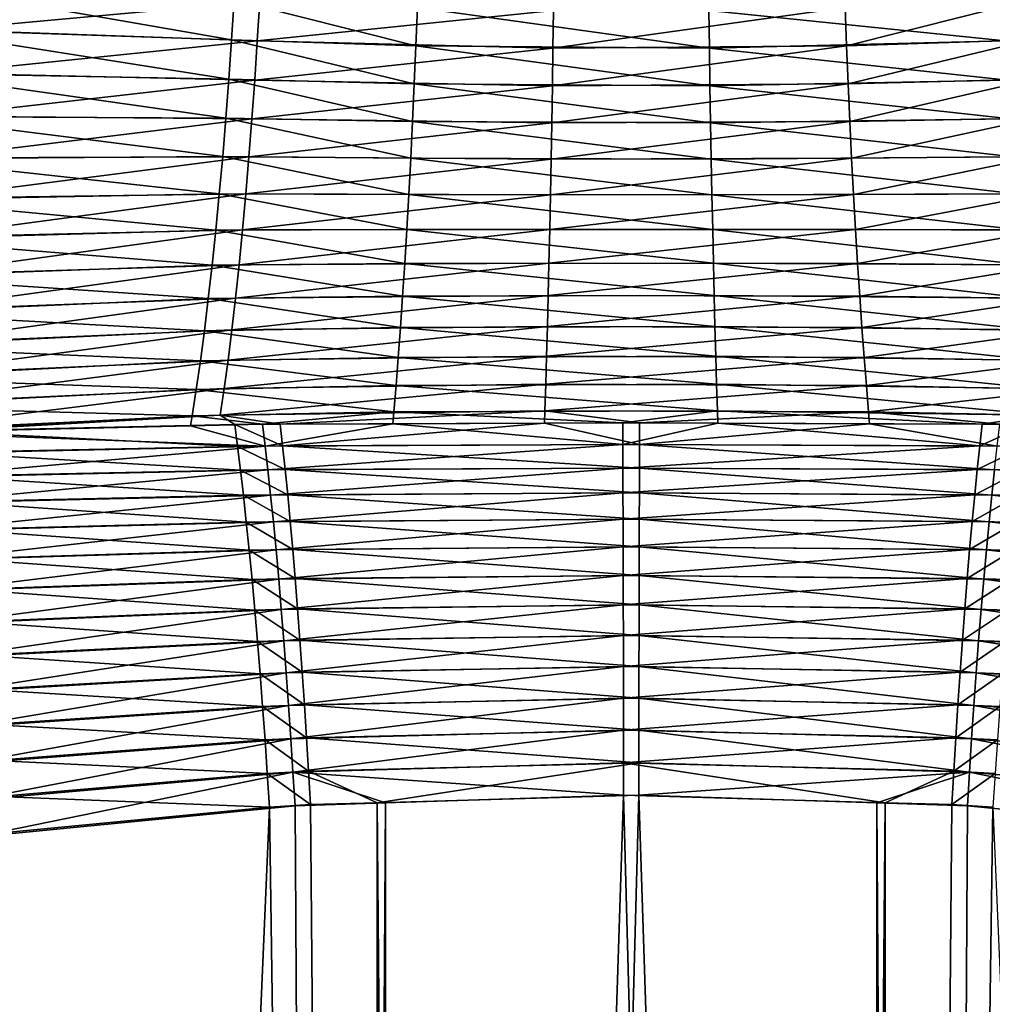
# Model space of a CAD drawing. Extents: x -30 to 30, y -63 to 0.
# Drawn here: x -1 to 0.6, y -50.3 to -48.7 of the extents above; entities that cross this region are included whole.
import ezdxf

# ---------------------------------------------------------------- set-up
doc = ezdxf.new("R2010")
doc.units = 0
doc.header["$MEASUREMENT"] = 0
doc.layers.add('L1', color=7, linetype='Continuous')

msp = doc.modelspace()

# ---------------------------------------------------------------- linework, layer by layer
at = {"layer": 'L1', "color": 7}
for points in [[(-1.185786, -48.6042, -7.093033), (-0.66117, -48.69583, -7.168755), (-1.190832, -48.67816, -7.101965)], [(-1.185786, -48.6042, -7.093033), (-0.656974, -48.62965, -7.161279), (-0.66117, -48.69583, -7.168755)], [(-1.135831, -48.67943, 7.110662), (-0.614584, -48.63196, 7.165047), (-1.130676, -48.60656, 7.101986)], [(-1.135831, -48.67943, 7.110662), (-0.618556, -48.69764, 7.172449), (-0.614584, -48.63196, 7.165047)], [(-0.356269, -48.70586, -7.189833), (-0.66117, -48.69583, -7.168755), (-0.656974, -48.62965, -7.161279)], [(-0.356269, -48.70586, -7.189833), (-0.656974, -48.62965, -7.161279), (-0.353781, -48.64225, -7.182688)], [(-0.128525, -48.64738, 7.190274), (-0.614584, -48.63196, 7.165047), (-0.618556, -48.69764, 7.172449)], [(-0.353781, -48.64225, -7.182688), (0.129433, -48.71005, -7.197311), (-0.356269, -48.70586, -7.189833)], [(-0.353781, -48.64225, -7.182688), (0.128525, -48.64738, -7.190274), (0.129433, -48.71005, -7.197311)], [(0.353781, -48.64225, 7.182688), (-0.128525, -48.64738, 7.190274), (-0.129433, -48.71005, 7.197311)], [(0.356269, -48.70586, 7.189833), (0.353781, -48.64225, 7.182688), (-0.129433, -48.71005, 7.197311)], [(0.128525, -48.64738, -7.190274), (0.614584, -48.63196, -7.165047), (0.618556, -48.69764, -7.172449)], [(0.656974, -48.62965, 7.161279), (0.353781, -48.64225, 7.182688), (0.356269, -48.70586, 7.189833)], [(0.66117, -48.69583, 7.168755), (0.656974, -48.62965, 7.161279), (0.356269, -48.70586, 7.189833)], [(-0.129433, -48.71005, 7.197311), (-0.128525, -48.64738, 7.190274), (-0.618556, -48.69764, 7.172449)], [(0.128525, -48.64738, -7.190274), (0.618556, -48.69764, -7.172449), (0.129433, -48.71005, -7.197311)], [(-1.190832, -48.67816, -7.101965), (-0.665735, -48.76133, -7.180618), (-1.196742, -48.75119, -7.116324)], [(-1.190832, -48.67816, -7.101965), (-0.66117, -48.69583, -7.168755), (-0.665735, -48.76133, -7.180618)], [(-1.141783, -48.75142, 7.124618), (-0.618556, -48.69764, 7.172449), (-1.135831, -48.67943, 7.110662)], [(-0.622867, -48.76266, 7.184173), (-0.618556, -48.69764, 7.172449), (-1.141783, -48.75142, 7.124618)], [(-0.358937, -48.76887, -7.201034), (-0.665735, -48.76133, -7.180618), (-0.66117, -48.69583, -7.168755)], [(-0.358937, -48.76887, -7.201034), (-0.66117, -48.69583, -7.168755), (-0.356269, -48.70586, -7.189833)], [(-0.129433, -48.71005, 7.197311), (-0.618556, -48.69764, 7.172449), (-0.622867, -48.76266, 7.184173)], [(-0.356269, -48.70586, -7.189833), (0.130404, -48.77215, -7.208284), (-0.358937, -48.76887, -7.201034)], [(-0.356269, -48.70586, -7.189833), (0.129433, -48.71005, -7.197311), (0.130404, -48.77215, -7.208284)], [(0.358937, -48.76887, 7.201034), (0.356269, -48.70586, 7.189833), (-0.130404, -48.77215, 7.208284)], [(0.356269, -48.70586, 7.189833), (-0.129433, -48.71005, 7.197311), (-0.130404, -48.77215, 7.208284)], [(0.129433, -48.71005, -7.197311), (0.618556, -48.69764, -7.172449), (0.622867, -48.76266, -7.184173)], [(0.66117, -48.69583, 7.168755), (0.356269, -48.70586, 7.189833), (0.358937, -48.76887, 7.201034)], [(0.665735, -48.76133, 7.180618), (0.66117, -48.69583, 7.168755), (0.358937, -48.76887, 7.201034)], [(-0.130404, -48.77215, 7.208284), (-0.129433, -48.71005, 7.197311), (-0.622867, -48.76266, 7.184173)], [(0.129433, -48.71005, -7.197311), (0.622867, -48.76266, -7.184173), (0.130404, -48.77215, -7.208284)], [(-1.196742, -48.75119, -7.116324), (-0.670648, -48.82588, -7.196815), (-1.203484, -48.82289, -7.136033)], [(-1.196742, -48.75119, -7.116324), (-0.665735, -48.76133, -7.180618), (-0.670648, -48.82588, -7.196815)], [(-0.622867, -48.76266, 7.184173), (-1.141783, -48.75142, 7.124618), (-1.148499, -48.82213, 7.143777)], [(-0.627499, -48.82674, 7.200167), (-0.622867, -48.76266, 7.184173), (-1.148499, -48.82213, 7.143777)], [(-0.361775, -48.83103, -7.216244), (-0.670648, -48.82588, -7.196815), (-0.665735, -48.76133, -7.180618)], [(-0.361775, -48.83103, -7.216244), (-0.665735, -48.76133, -7.180618), (-0.358937, -48.76887, -7.201034)], [(-0.130404, -48.77215, 7.208284), (-0.622867, -48.76266, 7.184173), (-0.627499, -48.82674, 7.200167)], [(-0.131436, -48.83342, 7.22315), (-0.130404, -48.77215, 7.208284), (-0.627499, -48.82674, 7.200167)], [(-0.358937, -48.76887, -7.201034), (0.131436, -48.83342, -7.22315), (-0.361775, -48.83103, -7.216244)], [(-0.358937, -48.76887, -7.201034), (0.130404, -48.77215, -7.208284), (0.131436, -48.83342, -7.22315)], [(0.358937, -48.76887, 7.201034), (-0.130404, -48.77215, 7.208284), (-0.131436, -48.83342, 7.22315)], [(0.361775, -48.83103, 7.216244), (0.358937, -48.76887, 7.201034), (-0.131436, -48.83342, 7.22315)], [(0.130404, -48.77215, -7.208284), (0.622867, -48.76266, -7.184173), (0.627499, -48.82674, -7.200167)], [(0.130404, -48.77215, -7.208284), (0.627499, -48.82674, -7.200167), (0.131436, -48.83342, -7.22315)], [(0.665735, -48.76133, 7.180618), (0.358937, -48.76887, 7.201034), (0.361775, -48.83103, 7.216244)], [(0.670648, -48.82588, 7.196815), (0.665735, -48.76133, 7.180618), (0.361775, -48.83103, 7.216244)], [(-0.627499, -48.82674, 7.200167), (-1.148499, -48.82213, 7.143777), (-1.155943, -48.89118, 7.168036)], [(-1.203484, -48.82289, -7.136033), (-0.675888, -48.88919, -7.217275), (-1.211021, -48.89286, -7.160981)], [(-1.203484, -48.82289, -7.136033), (-0.670648, -48.82588, -7.196815), (-0.675888, -48.88919, -7.217275)], [(-0.632431, -48.8896, 7.22036), (-0.627499, -48.82674, 7.200167), (-1.155943, -48.89118, 7.168036)], [(-0.364772, -48.89208, -7.235403), (-0.675888, -48.88919, -7.217275), (-0.670648, -48.82588, -7.196815)], [(-0.364772, -48.89208, -7.235403), (-0.670648, -48.82588, -7.196815), (-0.361775, -48.83103, -7.216244)], [(-0.131436, -48.83342, 7.22315), (-0.627499, -48.82674, 7.200167), (-0.632431, -48.8896, 7.22036)], [(-0.132523, -48.89364, 7.241849), (-0.131436, -48.83342, 7.22315), (-0.632431, -48.8896, 7.22036)], [(-0.361775, -48.83103, -7.216244), (0.132523, -48.89364, -7.241849), (-0.364772, -48.89208, -7.235403)], [(-0.361775, -48.83103, -7.216244), (0.131436, -48.83342, -7.22315), (0.132523, -48.89364, -7.241849)], [(0.361775, -48.83103, 7.216244), (-0.131436, -48.83342, 7.22315), (-0.132523, -48.89364, 7.241849)], [(0.364772, -48.89208, 7.235403), (0.361775, -48.83103, 7.216244), (-0.132523, -48.89364, 7.241849)], [(0.131436, -48.83342, -7.22315), (0.627499, -48.82674, -7.200167), (0.632431, -48.8896, -7.22036)], [(0.131436, -48.83342, -7.22315), (0.632431, -48.8896, -7.22036), (0.132523, -48.89364, -7.241849)], [(0.670648, -48.82588, 7.196815), (0.361775, -48.83103, 7.216244), (0.364772, -48.89208, 7.235403)], [(0.675888, -48.88919, 7.217275), (0.670648, -48.82588, 7.196815), (0.364772, -48.89208, 7.235403)], [(-1.211021, -48.89286, -7.160981), (-0.681431, -48.95096, -7.241905), (-1.21931, -48.9607, -7.191029)], [(-1.211021, -48.89286, -7.160981), (-0.675888, -48.88919, -7.217275), (-0.681431, -48.95096, -7.241905)], [(-0.632431, -48.8896, 7.22036), (-1.155943, -48.89118, 7.168036), (-1.164075, -48.9582, 7.197264)], [(-0.637641, -48.95097, 7.244665), (-0.632431, -48.8896, 7.22036), (-1.164075, -48.9582, 7.197264)], [(-0.367915, -48.95178, -7.25843), (-0.681431, -48.95096, -7.241905), (-0.675888, -48.88919, -7.217275)], [(-0.367915, -48.95178, -7.25843), (-0.675888, -48.88919, -7.217275), (-0.364772, -48.89208, -7.235403)], [(-0.132523, -48.89364, 7.241849), (-0.632431, -48.8896, 7.22036), (-0.637641, -48.95097, 7.244665)], [(-0.133661, -48.95256, 7.264307), (-0.132523, -48.89364, 7.241849), (-0.637641, -48.95097, 7.244665)], [(-0.364772, -48.89208, -7.235403), (0.133661, -48.95256, -7.264307), (-0.367915, -48.95178, -7.25843)], [(-0.364772, -48.89208, -7.235403), (0.132523, -48.89364, -7.241849), (0.133661, -48.95256, -7.264307)], [(0.364772, -48.89208, 7.235403), (-0.132523, -48.89364, 7.241849), (-0.133661, -48.95256, 7.264307)], [(0.367915, -48.95178, 7.25843), (0.364772, -48.89208, 7.235403), (-0.133661, -48.95256, 7.264307)], [(0.132523, -48.89364, -7.241849), (0.632431, -48.8896, -7.22036), (0.637641, -48.95097, -7.244665)], [(0.132523, -48.89364, -7.241849), (0.637641, -48.95097, -7.244665), (0.133661, -48.95256, -7.264307)], [(0.675888, -48.88919, 7.217275), (0.364772, -48.89208, 7.235403), (0.367915, -48.95178, 7.25843)], [(0.681431, -48.95096, 7.241905), (0.675888, -48.88919, 7.217275), (0.367915, -48.95178, 7.25843)], [(-0.687253, -49.01092, -7.270597), (-1.21931, -48.9607, -7.191029), (-0.681431, -48.95096, -7.241905)], [(-0.637641, -48.95097, 7.244665), (-1.164075, -48.9582, 7.197264), (-1.172851, -49.02282, 7.231303)], [(-0.643106, -49.01057, 7.272975), (-0.637641, -48.95097, 7.244665), (-1.172851, -49.02282, 7.231303)], [(-0.687253, -49.01092, -7.270597), (-0.681431, -48.95096, -7.241905), (-0.371191, -49.00986, -7.285231)], [(-0.371191, -49.00986, -7.285231), (-0.681431, -48.95096, -7.241905), (-0.367915, -48.95178, -7.25843)], [(-0.133661, -48.95256, 7.264307), (-0.637641, -48.95097, 7.244665), (-0.643106, -49.01057, 7.272975)], [(-0.134847, -49.00995, 7.290433), (-0.133661, -48.95256, 7.264307), (-0.643106, -49.01057, 7.272975)], [(-0.367915, -48.95178, -7.25843), (0.134847, -49.00995, -7.290433), (-0.371191, -49.00986, -7.285231)], [(-0.367915, -48.95178, -7.25843), (0.133661, -48.95256, -7.264307), (0.134847, -49.00995, -7.290433)], [(0.371191, -49.00986, 7.285231), (0.367915, -48.95178, 7.25843), (-0.134847, -49.00995, 7.290433)], [(0.367915, -48.95178, 7.25843), (-0.133661, -48.95256, 7.264307), (-0.134847, -49.00995, 7.290433)], [(0.133661, -48.95256, -7.264307), (0.637641, -48.95097, -7.244665), (0.643106, -49.01057, -7.272975)], [(0.133661, -48.95256, -7.264307), (0.643106, -49.01057, -7.272975), (0.134847, -49.00995, -7.290433)], [(0.371191, -49.00986, 7.285231), (0.681431, -48.95096, 7.241905), (0.367915, -48.95178, 7.25843)], [(0.687253, -49.01092, 7.270597), (0.681431, -48.95096, 7.241905), (0.371191, -49.00986, 7.285231)], [(-1.228306, -49.02605, -7.22601), (-1.21931, -48.9607, -7.191029), (-0.687253, -49.01092, -7.270597)], [(-0.693329, -49.06882, -7.303223), (-1.228306, -49.02605, -7.22601), (-0.687253, -49.01092, -7.270597)], [(-0.643106, -49.01057, 7.272975), (-1.172851, -49.02282, 7.231303), (-1.182223, -49.0847, 7.269968)], [(-0.648804, -49.06814, 7.305165), (-0.643106, -49.01057, 7.272975), (-1.182223, -49.0847, 7.269968)], [(-0.693329, -49.06882, -7.303223), (-0.687253, -49.01092, -7.270597), (-0.374587, -49.06611, -7.315697)], [(-0.374587, -49.06611, -7.315697), (-0.687253, -49.01092, -7.270597), (-0.371191, -49.00986, -7.285231)], [(-0.136074, -49.06558, 7.320125), (-0.134847, -49.00995, 7.290433), (-0.648804, -49.06814, 7.305165)], [(-0.134847, -49.00995, 7.290433), (-0.643106, -49.01057, 7.272975), (-0.648804, -49.06814, 7.305165)], [(-0.374587, -49.06611, -7.315697), (-0.371191, -49.00986, -7.285231), (0.136074, -49.06558, -7.320125)], [(0.136074, -49.06558, -7.320125), (-0.371191, -49.00986, -7.285231), (0.134847, -49.00995, -7.290433)], [(0.374587, -49.06611, 7.315697), (0.371191, -49.00986, 7.285231), (-0.136074, -49.06558, 7.320125)], [(-0.136074, -49.06558, 7.320125), (0.371191, -49.00986, 7.285231), (-0.134847, -49.00995, 7.290433)], [(0.136074, -49.06558, -7.320125), (0.134847, -49.00995, -7.290433), (0.648804, -49.06814, -7.305165)], [(0.648804, -49.06814, -7.305165), (0.134847, -49.00995, -7.290433), (0.643106, -49.01057, -7.272975)], [(0.374587, -49.06611, 7.315697), (0.687253, -49.01092, 7.270597), (0.371191, -49.00986, 7.285231)], [(0.693329, -49.06882, 7.303223), (0.687253, -49.01092, 7.270597), (0.374587, -49.06611, 7.315697)], [(-1.237958, -49.08853, -7.265728), (-1.228306, -49.02605, -7.22601), (-0.693329, -49.06882, -7.303223)], [(-0.374587, -49.06611, -7.315697), (-0.378088, -49.12028, -7.349703), (-0.693329, -49.06882, -7.303223)], [(-0.137339, -49.11922, 7.353265), (-0.136074, -49.06558, 7.320125), (-0.654708, -49.12344, 7.341094)], [(-0.654708, -49.12344, 7.341094), (-0.136074, -49.06558, 7.320125), (-0.648804, -49.06814, 7.305165)], [(-0.374587, -49.06611, -7.315697), (0.137339, -49.11922, -7.353265), (-0.378088, -49.12028, -7.349703)], [(0.136074, -49.06558, -7.320125), (0.137339, -49.11922, -7.353265), (-0.374587, -49.06611, -7.315697)], [(-0.137339, -49.11922, 7.353265), (0.374587, -49.06611, 7.315697), (-0.136074, -49.06558, 7.320125)], [(0.378088, -49.12028, 7.349703), (0.374587, -49.06611, 7.315697), (-0.137339, -49.11922, 7.353265)], [(0.648804, -49.06814, -7.305165), (0.654708, -49.12344, -7.341094), (0.136074, -49.06558, -7.320125)], [(0.136074, -49.06558, -7.320125), (0.654708, -49.12344, -7.341094), (0.137339, -49.11922, -7.353265)], [(0.378088, -49.12028, 7.349703), (0.693329, -49.06882, 7.303223), (0.374587, -49.06611, 7.315697)], [(-0.693329, -49.06882, -7.303223), (-0.699629, -49.12439, -7.339637), (-1.237958, -49.08853, -7.265728)], [(-0.654708, -49.12344, 7.341094), (-0.648804, -49.06814, 7.305165), (-1.192141, -49.1435, 7.31305)], [(-0.648804, -49.06814, 7.305165), (-1.182223, -49.0847, 7.269968), (-1.192141, -49.1435, 7.31305)], [(-0.693329, -49.06882, -7.303223), (-0.378088, -49.12028, -7.349703), (-0.699629, -49.12439, -7.339637)], [(0.699629, -49.12439, 7.339637), (0.693329, -49.06882, 7.303223), (0.378088, -49.12028, 7.349703)], [(-1.237958, -49.08853, -7.265728), (-0.699629, -49.12439, -7.339637), (-1.248212, -49.1478, -7.309963)], [(-0.699629, -49.12439, -7.339637), (-0.706127, -49.17737, -7.379677), (-1.248212, -49.1478, -7.309963)], [(-1.192141, -49.1435, 7.31305), (-1.20255, -49.19891, 7.360316), (-0.654708, -49.12344, 7.341094)], [(-0.654708, -49.12344, 7.341094), (-1.20255, -49.19891, 7.360316), (-0.660793, -49.17622, 7.380606)], [(-0.699629, -49.12439, -7.339637), (-0.381681, -49.17216, -7.387108), (-0.706127, -49.17737, -7.379677)], [(-0.378088, -49.12028, -7.349703), (-0.381681, -49.17216, -7.387108), (-0.699629, -49.12439, -7.339637)], [(-0.654708, -49.12344, 7.341094), (-0.660793, -49.17622, 7.380606), (-0.137339, -49.11922, 7.353265)], [(-0.137339, -49.11922, 7.353265), (-0.660793, -49.17622, 7.380606), (-0.138636, -49.17066, 7.38972)], [(-0.378088, -49.12028, -7.349703), (0.138636, -49.17066, -7.38972), (-0.381681, -49.17216, -7.387108)], [(0.137339, -49.11922, -7.353265), (0.138636, -49.17066, -7.38972), (-0.378088, -49.12028, -7.349703)], [(-0.137339, -49.11922, 7.353265), (-0.138636, -49.17066, 7.38972), (0.378088, -49.12028, 7.349703)], [(0.378088, -49.12028, 7.349703), (-0.138636, -49.17066, 7.38972), (0.381681, -49.17216, 7.387108)], [(0.654708, -49.12344, -7.341094), (0.660793, -49.17622, -7.380606), (0.137339, -49.11922, -7.353265)], [(0.137339, -49.11922, -7.353265), (0.660793, -49.17622, -7.380606), (0.138636, -49.17066, -7.38972)], [(0.378088, -49.12028, 7.349703), (0.381681, -49.17216, 7.387108), (0.699629, -49.12439, 7.339637)], [(0.699629, -49.12439, 7.339637), (0.381681, -49.17216, 7.387108), (0.706127, -49.17737, 7.379677)], [(-1.248212, -49.1478, -7.309963), (-0.706127, -49.17737, -7.379677), (-1.259011, -49.20353, -7.358466)], [(-0.706127, -49.17737, -7.379677), (-0.712795, -49.22755, -7.423165), (-1.259011, -49.20353, -7.358466)], [(-1.20255, -49.19891, 7.360316), (-1.213396, -49.25062, 7.411511), (-0.660793, -49.17622, 7.380606)], [(-0.660793, -49.17622, 7.380606), (-1.213396, -49.25062, 7.411511), (-0.667032, -49.22624, 7.423526)], [(-0.706127, -49.17737, -7.379677), (-0.385351, -49.22153, -7.427759), (-0.712795, -49.22755, -7.423165)], [(-0.381681, -49.17216, -7.387108), (-0.385351, -49.22153, -7.427759), (-0.706127, -49.17737, -7.379677)], [(-0.660793, -49.17622, 7.380606), (-0.667032, -49.22624, 7.423526), (-0.138636, -49.17066, 7.38972)], [(-0.138636, -49.17066, 7.38972), (-0.667032, -49.22624, 7.423526), (-0.13996, -49.21971, 7.429345)], [(-0.381681, -49.17216, -7.387108), (0.13996, -49.21971, -7.429345), (-0.385351, -49.22153, -7.427759)], [(0.138636, -49.17066, -7.38972), (0.13996, -49.21971, -7.429345), (-0.381681, -49.17216, -7.387108)], [(-0.138636, -49.17066, 7.38972), (-0.13996, -49.21971, 7.429345), (0.381681, -49.17216, 7.387108)], [(0.381681, -49.17216, 7.387108), (-0.13996, -49.21971, 7.429345), (0.385351, -49.22153, 7.427759)], [(0.660793, -49.17622, -7.380606), (0.667032, -49.22624, -7.423526), (0.138636, -49.17066, -7.38972)], [(0.138636, -49.17066, -7.38972), (0.667032, -49.22624, -7.423526), (0.13996, -49.21971, -7.429345)], [(0.381681, -49.17216, 7.387108), (0.385351, -49.22153, 7.427759), (0.706127, -49.17737, 7.379677)], [(0.706127, -49.17737, 7.379677), (0.385351, -49.22153, 7.427759), (0.712795, -49.22755, 7.423165)], [(-1.259011, -49.20353, -7.358466), (-0.712795, -49.22755, -7.423165), (-1.270296, -49.2554, -7.410969)], [(-0.712795, -49.22755, -7.423165), (-0.719601, -49.27469, -7.469907), (-1.270296, -49.2554, -7.410969)], [(-1.213396, -49.25062, 7.411511), (-1.224617, -49.29835, 7.466356), (-0.667032, -49.22624, 7.423526)], [(-0.667032, -49.22624, 7.423526), (-1.224617, -49.29835, 7.466356), (-0.673397, -49.2733, 7.469668)], [(-0.712795, -49.22755, -7.423165), (-0.389083, -49.26819, -7.471491), (-0.719601, -49.27469, -7.469907)], [(-0.385351, -49.22153, -7.427759), (-0.389083, -49.26819, -7.471491), (-0.712795, -49.22755, -7.423165)], [(-0.667032, -49.22624, 7.423526), (-0.673397, -49.2733, 7.469668), (-0.13996, -49.21971, 7.429345)], [(-0.13996, -49.21971, 7.429345), (-0.673397, -49.2733, 7.469668), (-0.141305, -49.26615, 7.471984)], [(-0.385351, -49.22153, -7.427759), (0.141305, -49.26615, -7.471984), (-0.389083, -49.26819, -7.471491)], [(0.13996, -49.21971, -7.429345), (0.141305, -49.26615, -7.471984), (-0.385351, -49.22153, -7.427759)], [(-0.13996, -49.21971, 7.429345), (-0.141305, -49.26615, 7.471984), (0.385351, -49.22153, 7.427759)], [(0.385351, -49.22153, 7.427759), (-0.141305, -49.26615, 7.471984), (0.389083, -49.26819, 7.471491)], [(0.667032, -49.22624, -7.423526), (0.673397, -49.2733, -7.469668), (0.13996, -49.21971, -7.429345)], [(0.13996, -49.21971, -7.429345), (0.673397, -49.2733, -7.469668), (0.141305, -49.26615, -7.471984)], [(0.385351, -49.22153, 7.427759), (0.389083, -49.26819, 7.471491), (0.712795, -49.22755, 7.423165)], [(0.712795, -49.22755, 7.423165), (0.389083, -49.26819, 7.471491), (0.719601, -49.27469, 7.469907)], [(-1.270296, -49.2554, -7.410969), (-0.719601, -49.27469, -7.469907), (-1.282002, -49.30313, -7.467178)], [(-0.719601, -49.27469, -7.469907), (-0.726516, -49.31858, -7.519696), (-1.282002, -49.30313, -7.467178)], [(-1.224617, -49.29835, 7.466356), (-1.235871, -49.34312, 7.523948), (-0.673397, -49.2733, 7.469668)], [(-0.673397, -49.2733, 7.469668), (-1.235871, -49.34312, 7.523948), (-0.679862, -49.31717, 7.518827)], [(-0.719601, -49.27469, -7.469907), (-0.39286, -49.31194, -7.518122), (-0.726516, -49.31858, -7.519696)], [(-0.389083, -49.26819, -7.471491), (-0.39286, -49.31194, -7.518122), (-0.719601, -49.27469, -7.469907)], [(-0.673397, -49.2733, 7.469668), (-0.679862, -49.31717, 7.518827), (-0.141305, -49.26615, 7.471984)], [(-0.141305, -49.26615, 7.471984), (-0.679862, -49.31717, 7.518827), (-0.142667, -49.30982, 7.517466)], [(-0.389083, -49.26819, -7.471491), (0.142667, -49.30982, -7.517466), (-0.39286, -49.31194, -7.518122)], [(0.141305, -49.26615, -7.471984), (0.142667, -49.30982, -7.517466), (-0.389083, -49.26819, -7.471491)], [(-0.141305, -49.26615, 7.471984), (-0.142667, -49.30982, 7.517466), (0.389083, -49.26819, 7.471491)], [(0.389083, -49.26819, 7.471491), (-0.142667, -49.30982, 7.517466), (0.39286, -49.31194, 7.518122)], [(0.673397, -49.2733, -7.469668), (0.679862, -49.31717, -7.518827), (0.141305, -49.26615, -7.471984)], [(0.141305, -49.26615, -7.471984), (0.679862, -49.31717, -7.518827), (0.142667, -49.30982, -7.517466)], [(0.389083, -49.26819, 7.471491), (0.39286, -49.31194, 7.518122), (0.719601, -49.27469, 7.469907)], [(0.719601, -49.27469, 7.469907), (0.39286, -49.31194, 7.518122), (0.726516, -49.31858, 7.519696)], [(-1.282002, -49.30313, -7.467178), (-0.726516, -49.31858, -7.519696), (-1.293682, -49.34797, -7.525805)], [(-0.679862, -49.31717, 7.518827), (-0.580893, -49.33202, 7.539009), (-0.142667, -49.30982, 7.517466)], [(-0.142667, -49.30982, 7.517466), (-0.580893, -49.33202, 7.539009), (-0.143305, -49.33032, 7.540092)], [(0.142667, -49.30982, -7.517466), (-0.01401, -49.32971, -7.540482), (-0.39286, -49.31194, -7.518122)], [(-0.142667, -49.30982, 7.517466), (-0.143305, -49.33032, 7.540092), (0.01401, -49.32971, 7.540482)], [(-0.142667, -49.30982, 7.517466), (0.01401, -49.32971, 7.540482), (0.39286, -49.31194, 7.518122)], [(0.142667, -49.30982, -7.517466), (0.143305, -49.33032, -7.540092), (-0.01401, -49.32971, -7.540482)], [(0.679862, -49.31717, -7.518827), (0.580893, -49.33202, -7.539009), (0.142667, -49.30982, -7.517466)], [(0.142667, -49.30982, -7.517466), (0.580893, -49.33202, -7.539009), (0.143305, -49.33032, -7.540092)], [(-1.208345, -49.34568, -7.532956), (-1.293682, -49.34797, -7.525805), (-0.726516, -49.31858, -7.519696)], [(-1.235871, -49.34312, 7.523948), (-1.153539, -49.34343, 7.533119), (-0.679862, -49.31717, 7.518827)], [(-0.726516, -49.31858, -7.519696), (-0.728918, -49.33501, -7.538042), (-1.208345, -49.34568, -7.532956)], [(-0.679862, -49.31717, 7.518827), (-1.153539, -49.34343, 7.533119), (-0.655895, -49.33279, 7.538581)], [(-0.726516, -49.31858, -7.519696), (-0.610042, -49.33236, -7.539304), (-0.728918, -49.33501, -7.538042)], [(-0.39286, -49.31194, -7.518122), (-0.610042, -49.33236, -7.539304), (-0.726516, -49.31858, -7.519696)], [(-0.679862, -49.31717, 7.518827), (-0.655895, -49.33279, 7.538581), (-0.580893, -49.33202, 7.539009)], [(-0.39286, -49.31194, -7.518122), (-0.394501, -49.3314, -7.53973), (-0.610042, -49.33236, -7.539304)], [(-0.39286, -49.31194, -7.518122), (-0.01401, -49.32971, -7.540482), (-0.394501, -49.3314, -7.53973)], [(0.39286, -49.31194, 7.518122), (0.01401, -49.32971, 7.540482), (0.394501, -49.3314, 7.53973)], [(0.39286, -49.31194, 7.518122), (0.610042, -49.33236, 7.539304), (0.726516, -49.31858, 7.519696)], [(0.39286, -49.31194, 7.518122), (0.394501, -49.3314, 7.53973), (0.610042, -49.33236, 7.539304)], [(0.679862, -49.31717, -7.518827), (0.655895, -49.33279, -7.538581), (0.580893, -49.33202, -7.539009)], [(-0.605554, -49.36856, -7.581484), (-1.208345, -49.34568, -7.532956), (-0.728918, -49.33501, -7.538042)], [(-0.655895, -49.33279, 7.538581), (-1.153539, -49.34343, 7.533119), (-0.651126, -49.36898, 7.581083)], [(-0.651126, -49.36898, 7.581083), (-1.153539, -49.34343, 7.533119), (-1.1444, -49.37901, 7.581322)], [(-0.605554, -49.36856, -7.581484), (-0.728918, -49.33501, -7.538042), (-0.610042, -49.33236, -7.539304)], [(-0.580893, -49.33202, 7.539009), (-0.655895, -49.33279, 7.538581), (-0.576712, -49.36823, 7.580929)], [(-0.576712, -49.36823, 7.580929), (-0.655895, -49.33279, 7.538581), (-0.651126, -49.36898, 7.581083)], [(-0.394501, -49.3314, -7.53973), (-0.605554, -49.36856, -7.581484), (-0.610042, -49.33236, -7.539304)], [(-0.394501, -49.3314, -7.53973), (-0.013874, -49.36594, -7.5803), (-0.605554, -49.36856, -7.581484)], [(-0.143305, -49.33032, 7.540092), (-0.580893, -49.33202, 7.539009), (-0.576712, -49.36823, 7.580929)], [(0.013874, -49.36594, 7.5803), (-0.143305, -49.33032, 7.540092), (-0.576712, -49.36823, 7.580929)], [(-0.01401, -49.32971, -7.540482), (-0.013874, -49.36594, -7.5803), (-0.394501, -49.3314, -7.53973)], [(0.01401, -49.32971, 7.540482), (-0.143305, -49.33032, 7.540092), (0.013874, -49.36594, 7.5803)], [(0.143305, -49.33032, -7.540092), (-0.013874, -49.36594, -7.5803), (-0.01401, -49.32971, -7.540482)], [(0.143305, -49.33032, -7.540092), (0.576712, -49.36823, -7.580929), (-0.013874, -49.36594, -7.5803)], [(0.394501, -49.3314, 7.53973), (0.01401, -49.32971, 7.540482), (0.013874, -49.36594, 7.5803)], [(0.605554, -49.36856, 7.581484), (0.394501, -49.3314, 7.53973), (0.013874, -49.36594, 7.5803)], [(0.580893, -49.33202, -7.539009), (0.576712, -49.36823, -7.580929), (0.143305, -49.33032, -7.540092)], [(0.610042, -49.33236, 7.539304), (0.394501, -49.3314, 7.53973), (0.605554, -49.36856, 7.581484)], [(0.655895, -49.33279, -7.538581), (0.576712, -49.36823, -7.580929), (0.580893, -49.33202, -7.539009)], [(0.655895, -49.33279, -7.538581), (0.651126, -49.36898, -7.581083), (0.576712, -49.36823, -7.580929)], [(-1.198562, -49.3811, -7.582072), (-1.208345, -49.34568, -7.532956), (-0.605554, -49.36856, -7.581484)], [(-0.605554, -49.36856, -7.581484), (-1.188634, -49.4202, -7.628274), (-1.198562, -49.3811, -7.582072)], [(-0.605554, -49.36856, -7.581484), (-0.601045, -49.40762, -7.621029), (-1.188634, -49.4202, -7.628274)], [(-0.651126, -49.36898, 7.581083), (-1.1444, -49.37901, 7.581322), (-0.646331, -49.40806, 7.620937)], [(-0.576712, -49.36823, 7.580929), (-0.651126, -49.36898, 7.581083), (-0.57251, -49.40727, 7.620226)], [(-0.57251, -49.40727, 7.620226), (-0.651126, -49.36898, 7.581083), (-0.646331, -49.40806, 7.620937)], [(-0.013874, -49.36594, -7.5803), (-0.601045, -49.40762, -7.621029), (-0.605554, -49.36856, -7.581484)], [(-0.013874, -49.36594, -7.5803), (-0.01374, -49.40477, -7.617592), (-0.601045, -49.40762, -7.621029)], [(0.013874, -49.36594, 7.5803), (-0.576712, -49.36823, 7.580929), (0.01374, -49.40477, 7.617592)], [(0.01374, -49.40477, 7.617592), (-0.576712, -49.36823, 7.580929), (-0.57251, -49.40727, 7.620226)], [(0.576712, -49.36823, -7.580929), (-0.01374, -49.40477, -7.617592), (-0.013874, -49.36594, -7.5803)], [(0.576712, -49.36823, -7.580929), (0.57251, -49.40727, -7.620226), (-0.01374, -49.40477, -7.617592)], [(0.601045, -49.40762, 7.621029), (0.013874, -49.36594, 7.5803), (0.01374, -49.40477, 7.617592)], [(0.605554, -49.36856, 7.581484), (0.013874, -49.36594, 7.5803), (0.601045, -49.40762, 7.621029)], [(0.651126, -49.36898, -7.581083), (0.57251, -49.40727, -7.620226), (0.576712, -49.36823, -7.580929)], [(0.651126, -49.36898, -7.581083), (0.646331, -49.40806, -7.620937), (0.57251, -49.40727, -7.620226)], [(-0.646331, -49.40806, 7.620937), (-1.1444, -49.37901, 7.581322), (-1.135136, -49.41817, 7.626645)], [(-1.178619, -49.46276, -7.67129), (-1.188634, -49.4202, -7.628274), (-0.601045, -49.40762, -7.621029)], [(-1.178619, -49.46276, -7.67129), (-0.601045, -49.40762, -7.621029), (-0.596537, -49.44935, -7.657748)], [(-0.646331, -49.40806, 7.620937), (-1.135136, -49.41817, 7.626645), (-0.641533, -49.44985, 7.657946)], [(-0.57251, -49.40727, 7.620226), (-0.646331, -49.40806, 7.620937), (-0.568308, -49.44895, 7.65671)], [(-0.568308, -49.44895, 7.65671), (-0.646331, -49.40806, 7.620937), (-0.641533, -49.44985, 7.657946)], [(-0.596537, -49.44935, -7.657748), (-0.601045, -49.40762, -7.621029), (-0.01374, -49.40477, -7.617592)], [(-0.596537, -49.44935, -7.657748), (-0.01374, -49.40477, -7.617592), (-0.013607, -49.44601, -7.652189)], [(0.01374, -49.40477, 7.617592), (-0.57251, -49.40727, 7.620226), (0.013607, -49.44601, 7.652189)], [(0.013607, -49.44601, 7.652189), (-0.57251, -49.40727, 7.620226), (-0.568308, -49.44895, 7.65671)], [(-0.013607, -49.44601, -7.652189), (-0.01374, -49.40477, -7.617592), (0.57251, -49.40727, -7.620226)], [(-0.013607, -49.44601, -7.652189), (0.57251, -49.40727, -7.620226), (0.568308, -49.44895, -7.65671)], [(0.596537, -49.44935, 7.657748), (0.01374, -49.40477, 7.617592), (0.013607, -49.44601, 7.652189)], [(0.601045, -49.40762, 7.621029), (0.01374, -49.40477, 7.617592), (0.596537, -49.44935, 7.657748)], [(0.568308, -49.44895, -7.65671), (0.57251, -49.40727, -7.620226), (0.646331, -49.40806, -7.620937)], [(0.568308, -49.44895, -7.65671), (0.646331, -49.40806, -7.620937), (0.641533, -49.44985, -7.657946)], [(1.178619, -49.46276, 7.67129), (0.601045, -49.40762, 7.621029), (0.596537, -49.44935, 7.657748)], [(-0.641533, -49.44985, 7.657946), (-1.135136, -49.41817, 7.626645), (-1.125801, -49.46067, 7.668828)], [(-0.596537, -49.44935, -7.657748), (-1.168576, -49.50853, -7.710869), (-1.178619, -49.46276, -7.67129)], [(-0.596537, -49.44935, -7.657748), (-0.592051, -49.49355, -7.691461), (-1.168576, -49.50853, -7.710869)], [(-0.641533, -49.44985, 7.657946), (-1.125801, -49.46067, 7.668828), (-0.636755, -49.49414, 7.691929)], [(-0.568308, -49.44895, 7.65671), (-0.641533, -49.44985, 7.657946), (-0.564126, -49.49307, 7.690206)], [(-0.564126, -49.49307, 7.690206), (-0.641533, -49.44985, 7.657946), (-0.636755, -49.49414, 7.691929)], [(-0.013607, -49.44601, -7.652189), (-0.592051, -49.49355, -7.691461), (-0.596537, -49.44935, -7.657748)], [(-0.013607, -49.44601, -7.652189), (-0.013475, -49.48949, -7.683934), (-0.592051, -49.49355, -7.691461)], [(0.013607, -49.44601, 7.652189), (-0.568308, -49.44895, 7.65671), (0.013475, -49.48949, 7.683934)], [(0.013475, -49.48949, 7.683934), (-0.568308, -49.44895, 7.65671), (-0.564126, -49.49307, 7.690206)], [(0.568308, -49.44895, -7.65671), (-0.013475, -49.48949, -7.683934), (-0.013607, -49.44601, -7.652189)], [(0.568308, -49.44895, -7.65671), (0.564126, -49.49307, -7.690206), (-0.013475, -49.48949, -7.683934)], [(0.592051, -49.49355, 7.691461), (0.013607, -49.44601, 7.652189), (0.013475, -49.48949, 7.683934)], [(0.596537, -49.44935, 7.657748), (0.013607, -49.44601, 7.652189), (0.592051, -49.49355, 7.691461)], [(0.641533, -49.44985, -7.657946), (0.564126, -49.49307, -7.690206), (0.568308, -49.44895, -7.65671)], [(0.641533, -49.44985, -7.657946), (0.636755, -49.49414, -7.691929), (0.564126, -49.49307, -7.690206)], [(1.168576, -49.50853, 7.710869), (0.596537, -49.44935, 7.657748), (0.592051, -49.49355, 7.691461)], [(1.178619, -49.46276, 7.67129), (0.596537, -49.44935, 7.657748), (1.168576, -49.50853, 7.710869)], [(-0.636755, -49.49414, 7.691929), (-1.125801, -49.46067, 7.668828), (-1.116448, -49.50628, 7.707629)], [(-0.013475, -49.48949, -7.683934), (-0.58761, -49.54, -7.722005), (-0.592051, -49.49355, -7.691461)], [(-0.013475, -49.48949, -7.683934), (-0.013347, -49.535, -7.712682), (-0.58761, -49.54, -7.722005)], [(0.013475, -49.48949, 7.683934), (-0.564126, -49.49307, 7.690206), (0.013347, -49.535, 7.712682)], [(0.564126, -49.49307, -7.690206), (-0.013347, -49.535, -7.712682), (-0.013475, -49.48949, -7.683934)], [(0.58761, -49.54, 7.722005), (0.013475, -49.48949, 7.683934), (0.013347, -49.535, 7.712682)], [(0.592051, -49.49355, 7.691461), (0.013475, -49.48949, 7.683934), (0.58761, -49.54, 7.722005)], [(-0.592051, -49.49355, -7.691461), (-1.158566, -49.55724, -7.746777), (-1.168576, -49.50853, -7.710869)], [(-0.592051, -49.49355, -7.691461), (-0.58761, -49.54, -7.722005), (-1.158566, -49.55724, -7.746777)], [(-0.636755, -49.49414, 7.691929), (-1.116448, -49.50628, 7.707629), (-0.632022, -49.54071, 7.72272)], [(-0.632022, -49.54071, 7.72272), (-1.116448, -49.50628, 7.707629), (-1.107131, -49.55473, 7.742825)], [(-0.564126, -49.49307, 7.690206), (-0.636755, -49.49414, 7.691929), (-0.559984, -49.53942, 7.720551)], [(-0.559984, -49.53942, 7.720551), (-0.636755, -49.49414, 7.691929), (-0.632022, -49.54071, 7.72272)], [(0.013347, -49.535, 7.712682), (-0.564126, -49.49307, 7.690206), (-0.559984, -49.53942, 7.720551)], [(0.564126, -49.49307, -7.690206), (0.559984, -49.53942, -7.720551), (-0.013347, -49.535, -7.712682)], [(0.636755, -49.49414, -7.691929), (0.559984, -49.53942, -7.720551), (0.564126, -49.49307, -7.690206)], [(0.636755, -49.49414, -7.691929), (0.632022, -49.54071, -7.72272), (0.559984, -49.53942, -7.720551)], [(1.158566, -49.55724, 7.746777), (0.592051, -49.49355, 7.691461), (0.58761, -49.54, 7.722005)], [(1.168576, -49.50853, 7.710869), (0.592051, -49.49355, 7.691461), (1.158566, -49.55724, 7.746777)], [(-0.013347, -49.535, -7.712682), (-0.583236, -49.58847, -7.749231), (-0.58761, -49.54, -7.722005)], [(-0.013347, -49.535, -7.712682), (-0.013221, -49.58235, -7.738305), (-0.583236, -49.58847, -7.749231)], [(0.013347, -49.535, 7.712682), (-0.559984, -49.53942, 7.720551), (0.013221, -49.58235, 7.738305)], [(0.559984, -49.53942, -7.720551), (-0.013221, -49.58235, -7.738305), (-0.013347, -49.535, -7.712682)], [(0.583236, -49.58847, 7.749231), (0.013347, -49.535, 7.712682), (0.013221, -49.58235, 7.738305)], [(0.58761, -49.54, 7.722005), (0.013347, -49.535, 7.712682), (0.583236, -49.58847, 7.749231)], [(-0.58761, -49.54, -7.722005), (-1.148645, -49.6086, -7.778803), (-1.158566, -49.55724, -7.746777)], [(-0.58761, -49.54, -7.722005), (-0.583236, -49.58847, -7.749231), (-1.148645, -49.6086, -7.778803)], [(-0.632022, -49.54071, 7.72272), (-1.107131, -49.55473, 7.742825), (-0.627355, -49.58932, 7.750167)], [(-0.627355, -49.58932, 7.750167), (-1.107131, -49.55473, 7.742825), (-1.097904, -49.60574, 7.774215)], [(-0.559984, -49.53942, 7.720551), (-0.632022, -49.54071, 7.72272), (-0.555903, -49.58777, 7.747601)], [(-0.555903, -49.58777, 7.747601), (-0.632022, -49.54071, 7.72272), (-0.627355, -49.58932, 7.750167)], [(0.013221, -49.58235, 7.738305), (-0.559984, -49.53942, 7.720551), (-0.555903, -49.58777, 7.747601)], [(0.559984, -49.53942, -7.720551), (0.555903, -49.58777, -7.747601), (-0.013221, -49.58235, -7.738305)], [(0.632022, -49.54071, -7.72272), (0.555903, -49.58777, -7.747601), (0.559984, -49.53942, -7.720551)], [(0.632022, -49.54071, -7.72272), (0.627355, -49.58932, -7.750167), (0.555903, -49.58777, -7.747601)], [(1.148645, -49.6086, 7.778803), (0.58761, -49.54, 7.722005), (0.583236, -49.58847, 7.749231)], [(1.158566, -49.55724, 7.746777), (0.58761, -49.54, 7.722005), (1.148645, -49.6086, 7.778803)], [(-0.555903, -49.58777, 7.747601), (-0.627355, -49.58932, 7.750167), (-0.551902, -49.63789, 7.771224)], [(-0.578949, -49.63873, -7.773007), (-0.583236, -49.58847, -7.749231), (-0.013221, -49.58235, -7.738305)], [(-0.578949, -49.63873, -7.773007), (-0.013221, -49.58235, -7.738305), (-0.013099, -49.63131, -7.760685)], [(0.013221, -49.58235, 7.738305), (-0.555903, -49.58777, 7.747601), (0.013099, -49.63131, 7.760685)], [(0.013099, -49.63131, 7.760685), (-0.555903, -49.58777, 7.747601), (-0.551902, -49.63789, 7.771224)], [(-0.013099, -49.63131, -7.760685), (-0.013221, -49.58235, -7.738305), (0.555903, -49.58777, -7.747601)], [(-0.013099, -49.63131, -7.760685), (0.555903, -49.58777, -7.747601), (0.551902, -49.63789, -7.771224)], [(0.578949, -49.63873, 7.773007), (0.013221, -49.58235, 7.738305), (0.013099, -49.63131, 7.760685)], [(0.583236, -49.58847, 7.749231), (0.013221, -49.58235, 7.738305), (0.578949, -49.63873, 7.773007)], [(0.551902, -49.63789, -7.771224), (0.555903, -49.58777, -7.747601), (0.627355, -49.58932, -7.750167)], [(-1.138873, -49.66231, -7.806759), (-1.148645, -49.6086, -7.778803), (-0.583236, -49.58847, -7.749231)], [(-1.138873, -49.66231, -7.806759), (-0.583236, -49.58847, -7.749231), (-0.578949, -49.63873, -7.773007)], [(-0.627355, -49.58932, 7.750167), (-1.097904, -49.60574, 7.774215), (-0.622778, -49.63976, 7.774136)], [(-0.551902, -49.63789, 7.771224), (-0.627355, -49.58932, 7.750167), (-0.622778, -49.63976, 7.774136)], [(0.551902, -49.63789, -7.771224), (0.627355, -49.58932, -7.750167), (0.622778, -49.63976, -7.774136)], [(1.138873, -49.66231, 7.806759), (0.583236, -49.58847, 7.749231), (0.578949, -49.63873, 7.773007)], [(1.148645, -49.6086, 7.778803), (0.583236, -49.58847, 7.749231), (1.138873, -49.66231, 7.806759)], [(-0.622778, -49.63976, 7.774136), (-1.097904, -49.60574, 7.774215), (-1.08882, -49.65903, 7.801617)], [(-0.013099, -49.63131, -7.760685), (-0.574769, -49.69054, -7.793218), (-0.578949, -49.63873, -7.773007)], [(-0.013099, -49.63131, -7.760685), (-0.012982, -49.68166, -7.779722), (-0.574769, -49.69054, -7.793218)], [(0.013099, -49.63131, 7.760685), (-0.551902, -49.63789, 7.771224), (0.012982, -49.68166, 7.779722)], [(0.551902, -49.63789, -7.771224), (-0.012982, -49.68166, -7.779722), (-0.013099, -49.63131, -7.760685)], [(0.574769, -49.69054, 7.793218), (0.013099, -49.63131, 7.760685), (0.012982, -49.68166, 7.779722)], [(0.578949, -49.63873, 7.773007), (0.013099, -49.63131, 7.760685), (0.574769, -49.69054, 7.793218)], [(-0.578949, -49.63873, -7.773007), (-1.129307, -49.71806, -7.830481), (-1.138873, -49.66231, -7.806759)], [(-0.578949, -49.63873, -7.773007), (-0.574769, -49.69054, -7.793218), (-1.129307, -49.71806, -7.830481)], [(-0.622778, -49.63976, 7.774136), (-1.08882, -49.65903, 7.801617), (-0.618313, -49.69176, 7.79451)], [(-0.551902, -49.63789, 7.771224), (-0.622778, -49.63976, 7.774136), (-0.548, -49.68954, 7.791306)], [(-0.548, -49.68954, 7.791306), (-0.622778, -49.63976, 7.774136), (-0.618313, -49.69176, 7.79451)], [(0.012982, -49.68166, 7.779722), (-0.551902, -49.63789, 7.771224), (-0.548, -49.68954, 7.791306)], [(0.551902, -49.63789, -7.771224), (0.548, -49.68954, -7.791306), (-0.012982, -49.68166, -7.779722)], [(0.622778, -49.63976, -7.774136), (0.548, -49.68954, -7.791306), (0.551902, -49.63789, -7.771224)], [(0.622778, -49.63976, -7.774136), (0.618313, -49.69176, -7.79451), (0.548, -49.68954, -7.791306)], [(1.129307, -49.71806, 7.830481), (0.578949, -49.63873, 7.773007), (0.574769, -49.69054, 7.793218)], [(1.138873, -49.66231, 7.806759), (0.578949, -49.63873, 7.773007), (1.129307, -49.71806, 7.830481)], [(-1.08882, -49.65903, 7.801617), (-1.07993, -49.71429, 7.824875), (-0.618313, -49.69176, 7.79451)], [(-0.012982, -49.68166, -7.779722), (-0.570719, -49.74364, -7.809766), (-0.574769, -49.69054, -7.793218)], [(-0.012982, -49.68166, -7.779722), (-0.012869, -49.73318, -7.795329), (-0.570719, -49.74364, -7.809766)], [(0.012982, -49.68166, 7.779722), (-0.548, -49.68954, 7.791306), (0.012869, -49.73318, 7.795329)], [(0.548, -49.68954, -7.791306), (-0.012869, -49.73318, -7.795329), (-0.012982, -49.68166, -7.779722)], [(0.570719, -49.74364, 7.809766), (0.012982, -49.68166, 7.779722), (0.012869, -49.73318, 7.795329)], [(0.574769, -49.69054, 7.793218), (0.012982, -49.68166, 7.779722), (0.570719, -49.74364, 7.809766)], [(-0.574769, -49.69054, -7.793218), (-1.120003, -49.77552, -7.849829), (-1.129307, -49.71806, -7.830481)], [(-0.574769, -49.69054, -7.793218), (-0.570719, -49.74364, -7.809766), (-1.120003, -49.77552, -7.849829)], [(-0.618313, -49.69176, 7.79451), (-1.07993, -49.71429, 7.824875), (-0.613984, -49.74507, 7.811188)], [(-0.548, -49.68954, 7.791306), (-0.618313, -49.69176, 7.79451), (-0.544216, -49.74247, 7.807751)], [(-0.618313, -49.69176, 7.79451), (-0.613984, -49.74507, 7.811188), (-0.544216, -49.74247, 7.807751)], [(0.012869, -49.73318, 7.795329), (-0.548, -49.68954, 7.791306), (-0.544216, -49.74247, 7.807751)], [(0.548, -49.68954, -7.791306), (0.544216, -49.74247, -7.807751), (-0.012869, -49.73318, -7.795329)], [(0.618313, -49.69176, -7.79451), (0.544216, -49.74247, -7.807751), (0.548, -49.68954, -7.791306)], [(0.618313, -49.69176, -7.79451), (0.613984, -49.74507, -7.811188), (0.544216, -49.74247, -7.807751)], [(1.120003, -49.77552, 7.849829), (0.574769, -49.69054, 7.793218), (0.570719, -49.74364, 7.809766)], [(1.129307, -49.71806, 7.830481), (0.574769, -49.69054, 7.793218), (1.120003, -49.77552, 7.849829)], [(-1.07993, -49.71429, 7.824875), (-1.071286, -49.77119, 7.843856), (-0.613984, -49.74507, 7.811188)], [(-0.012869, -49.73318, -7.795329), (-0.566817, -49.79778, -7.822569), (-0.570719, -49.74364, -7.809766)], [(-0.012869, -49.73318, -7.795329), (-0.012762, -49.78564, -7.807436), (-0.566817, -49.79778, -7.822569)], [(0.012869, -49.73318, 7.795329), (-0.544216, -49.74247, 7.807751), (0.012762, -49.78564, 7.807436)], [(0.544216, -49.74247, -7.807751), (-0.012762, -49.78564, -7.807436), (-0.012869, -49.73318, -7.795329)], [(0.566817, -49.79778, 7.822569), (0.012869, -49.73318, 7.795329), (0.012762, -49.78564, 7.807436)], [(0.570719, -49.74364, 7.809766), (0.012869, -49.73318, 7.795329), (0.566817, -49.79778, 7.822569)], [(-0.570719, -49.74364, -7.809766), (-1.111016, -49.83434, -7.864689), (-1.120003, -49.77552, -7.849829)], [(-0.570719, -49.74364, -7.809766), (-0.566817, -49.79778, -7.822569), (-1.111016, -49.83434, -7.864689)], [(-0.613984, -49.74507, 7.811188), (-1.071286, -49.77119, 7.843856), (-0.60981, -49.79943, 7.824088)], [(-0.544216, -49.74247, 7.807751), (-0.613984, -49.74507, 7.811188), (-0.540568, -49.79642, 7.82048)], [(-0.613984, -49.74507, 7.811188), (-0.60981, -49.79943, 7.824088), (-0.540568, -49.79642, 7.82048)], [(-0.544216, -49.74247, 7.807751), (-0.540568, -49.79642, 7.82048), (0.012762, -49.78564, 7.807436)], [(0.544216, -49.74247, -7.807751), (0.540568, -49.79642, -7.82048), (-0.012762, -49.78564, -7.807436)], [(0.613984, -49.74507, -7.811188), (0.540568, -49.79642, -7.82048), (0.544216, -49.74247, -7.807751)], [(0.613984, -49.74507, -7.811188), (0.60981, -49.79943, -7.824088), (0.540568, -49.79642, -7.82048)], [(1.111016, -49.83434, 7.864689), (0.570719, -49.74364, 7.809766), (0.566817, -49.79778, 7.822569)], [(1.120003, -49.77552, 7.849829), (0.570719, -49.74364, 7.809766), (1.111016, -49.83434, 7.864689)], [(-1.071286, -49.77119, 7.843856), (-1.062937, -49.82942, 7.858451), (-0.60981, -49.79943, 7.824088)], [(-0.566817, -49.79778, -7.822569), (-1.102399, -49.8942, -7.874975), (-1.111016, -49.83434, -7.864689)], [(-0.566817, -49.79778, -7.822569), (-0.563082, -49.85269, -7.831565), (-1.102399, -49.8942, -7.874975)], [(-0.60981, -49.79943, 7.824088), (-1.062937, -49.82942, 7.858451), (-0.605811, -49.85457, 7.833148)], [(-0.540568, -49.79642, 7.82048), (-0.60981, -49.79943, 7.824088), (-0.537074, -49.85113, 7.82943)], [(-0.60981, -49.79943, 7.824088), (-0.605811, -49.85457, 7.833148), (-0.537074, -49.85113, 7.82943)], [(-0.012762, -49.78564, -7.807436), (-0.563082, -49.85269, -7.831565), (-0.566817, -49.79778, -7.822569)], [(-0.012762, -49.78564, -7.807436), (-0.01266, -49.83879, -7.815988), (-0.563082, -49.85269, -7.831565)], [(0.012762, -49.78564, 7.807436), (-0.540568, -49.79642, 7.82048), (0.01266, -49.83879, 7.815988)], [(-0.540568, -49.79642, 7.82048), (-0.537074, -49.85113, 7.82943), (0.01266, -49.83879, 7.815988)], [(0.540568, -49.79642, -7.82048), (-0.01266, -49.83879, -7.815988), (-0.012762, -49.78564, -7.807436)], [(0.540568, -49.79642, -7.82048), (0.537074, -49.85113, -7.82943), (-0.01266, -49.83879, -7.815988)], [(0.012762, -49.78564, 7.807436), (0.01266, -49.83879, 7.815988), (0.563082, -49.85269, 7.831565)], [(0.566817, -49.79778, 7.822569), (0.012762, -49.78564, 7.807436), (0.563082, -49.85269, 7.831565)], [(0.60981, -49.79943, -7.824088), (0.537074, -49.85113, -7.82943), (0.540568, -49.79642, -7.82048)], [(0.60981, -49.79943, -7.824088), (0.605811, -49.85457, -7.833148), (0.537074, -49.85113, -7.82943)], [(1.102399, -49.8942, 7.874975), (0.566817, -49.79778, 7.822569), (0.563082, -49.85269, 7.831565)], [(1.111016, -49.83434, 7.864689), (0.566817, -49.79778, 7.822569), (1.102399, -49.8942, 7.874975)], [(-1.062937, -49.82942, 7.858451), (-1.054931, -49.88863, 7.868573), (-0.605811, -49.85457, 7.833148)], [(-0.01266, -49.83879, -7.815988), (-0.559532, -49.90811, -7.836713), (-0.563082, -49.85269, -7.831565)], [(-0.01266, -49.83879, -7.815988), (-0.012564, -49.89239, -7.820946), (-0.559532, -49.90811, -7.836713)], [(0.01266, -49.83879, 7.815988), (-0.537074, -49.85113, 7.82943), (0.012564, -49.89239, 7.820946)], [(0.537074, -49.85113, -7.82943), (-0.012564, -49.89239, -7.820946), (-0.01266, -49.83879, -7.815988)], [(0.01266, -49.83879, 7.815988), (0.012564, -49.89239, 7.820946), (0.559532, -49.90811, 7.836713)], [(0.563082, -49.85269, 7.831565), (0.01266, -49.83879, 7.815988), (0.559532, -49.90811, 7.836713)], [(-0.563082, -49.85269, -7.831565), (-1.094202, -49.95472, -7.880625), (-1.102399, -49.8942, -7.874975)], [(-0.563082, -49.85269, -7.831565), (-0.559532, -49.90811, -7.836713), (-1.094202, -49.95472, -7.880625)], [(-0.605811, -49.85457, 7.833148), (-1.054931, -49.88863, 7.868573), (-0.602009, -49.91023, 7.838323)], [(-0.537074, -49.85113, 7.82943), (-0.605811, -49.85457, 7.833148), (-0.533751, -49.90635, 7.834557)], [(-0.605811, -49.85457, 7.833148), (-0.602009, -49.91023, 7.838323), (-0.533751, -49.90635, 7.834557)], [(-0.537074, -49.85113, 7.82943), (-0.533751, -49.90635, 7.834557), (0.012564, -49.89239, 7.820946)], [(0.537074, -49.85113, -7.82943), (0.533751, -49.90635, -7.834557), (-0.012564, -49.89239, -7.820946)], [(0.605811, -49.85457, -7.833148), (0.533751, -49.90635, -7.834557), (0.537074, -49.85113, -7.82943)], [(0.605811, -49.85457, -7.833148), (0.602009, -49.91023, -7.838323), (0.533751, -49.90635, -7.834557)], [(0.563082, -49.85269, 7.831565), (0.559532, -49.90811, 7.836713), (1.094202, -49.95472, 7.880625)], [(1.102399, -49.8942, 7.874975), (0.563082, -49.85269, 7.831565), (1.094202, -49.95472, 7.880625)], [(-1.054931, -49.88863, 7.868573), (-1.047314, -49.94849, 7.874168), (-0.602009, -49.91023, 7.838323)], [(-0.012564, -49.89239, -7.820946), (-0.012475, -49.94621, -7.822287), (-0.559532, -49.90811, -7.836713)], [(0.012564, -49.89239, 7.820946), (-0.533751, -49.90635, 7.834557), (-0.420427, -49.95864, 7.833091)], [(0.012564, -49.89239, 7.820946), (-0.420427, -49.95864, 7.833091), (0.012475, -49.94621, 7.822287)], [(0.533751, -49.90635, -7.834557), (0.420427, -49.95864, -7.833091), (-0.012564, -49.89239, -7.820946)], [(-0.012564, -49.89239, -7.820946), (0.420427, -49.95864, -7.833091), (-0.012475, -49.94621, -7.822287)], [(0.559532, -49.90811, 7.836713), (0.012564, -49.89239, 7.820946), (0.012475, -49.94621, 7.822287)], [(-1.086474, -50.01556, -7.881608), (-1.094202, -49.95472, -7.880625), (-0.559532, -49.90811, -7.836713)], [(-1.086474, -50.01556, -7.881608), (-0.559532, -49.90811, -7.836713), (-0.556185, -49.96376, -7.837984)], [(-0.602009, -49.91023, 7.838323), (-1.047314, -49.94849, 7.874168), (-0.59842, -49.96613, 7.839588)], [(-0.533751, -49.90635, 7.834557), (-0.602009, -49.91023, 7.838323), (-0.530614, -49.9618, 7.835841)], [(-0.602009, -49.91023, 7.838323), (-0.59842, -49.96613, 7.839588), (-0.530614, -49.9618, 7.835841)], [(-0.559532, -49.90811, -7.836713), (-0.012475, -49.94621, -7.822287), (-0.406259, -49.95892, -7.833656)], [(-0.556185, -49.96376, -7.837984), (-0.559532, -49.90811, -7.836713), (-0.406259, -49.95892, -7.833656)], [(-0.533751, -49.90635, 7.834557), (-0.530614, -49.9618, 7.835841), (-0.420427, -49.95864, 7.833091)], [(0.012475, -49.94621, 7.822287), (0.406259, -49.95892, 7.833656), (0.559532, -49.90811, 7.836713)], [(0.559532, -49.90811, 7.836713), (0.406259, -49.95892, 7.833656), (0.556185, -49.96376, 7.837984)], [(0.533751, -49.90635, -7.834557), (0.530614, -49.9618, -7.835841), (0.420427, -49.95864, -7.833091)], [(0.602009, -49.91023, -7.838323), (0.530614, -49.9618, -7.835841), (0.533751, -49.90635, -7.834557)], [(0.602009, -49.91023, -7.838323), (0.59842, -49.96613, -7.839588), (0.530614, -49.9618, -7.835841)], [(0.559532, -49.90811, 7.836713), (0.556185, -49.96376, 7.837984), (1.086474, -50.01556, 7.881608)], [(1.094202, -49.95472, 7.880625), (0.559532, -49.90811, 7.836713), (1.086474, -50.01556, 7.881608)], [(-0.420427, -49.95864, 7.833091), (-0.315386, -62.19738, 7.720056), (0.012475, -49.94621, 7.822287)], [(-0.012475, -49.94621, -7.822287), (0.315386, -62.19738, -7.720056), (-0.410734, -62.19733, -7.726628)], [(-0.012475, -49.94621, -7.822287), (-0.410734, -62.19733, -7.726628), (-0.406259, -49.95892, -7.833656)], [(0.012475, -49.94621, 7.822287), (-0.315386, -62.19738, 7.720056), (0.410734, -62.19733, 7.726628)], [(0.420427, -49.95864, -7.833091), (0.315386, -62.19738, -7.720056), (-0.012475, -49.94621, -7.822287)], [(0.012475, -49.94621, 7.822287), (0.410734, -62.19733, 7.726628), (0.406259, -49.95892, 7.833656)], [(-1.047314, -49.94849, 7.874168), (-1.04013, -50.00866, 7.875202), (-0.59842, -49.96613, 7.839588)], [(-0.59842, -49.96613, 7.839588), (-0.424632, -62.19732, 7.727782), (-0.530614, -49.9618, 7.835841)], [(-0.406259, -49.95892, -7.833656), (-0.484117, -62.19732, -7.727292), (-0.556185, -49.96376, -7.837984)], [(-0.530614, -49.9618, 7.835841), (-0.424632, -62.19732, 7.727782), (-0.420427, -49.95864, 7.833091)], [(-0.406259, -49.95892, -7.833656), (-0.410734, -62.19733, -7.726628), (-0.484117, -62.19732, -7.727292)], [(-0.420427, -49.95864, 7.833091), (-0.424632, -62.19732, 7.727782), (-0.315386, -62.19738, 7.720056)], [(0.420427, -49.95864, -7.833091), (0.424632, -62.19732, -7.727782), (0.315386, -62.19738, -7.720056)], [(0.406259, -49.95892, 7.833656), (0.410734, -62.19733, 7.726628), (0.484117, -62.19732, 7.727292)], [(0.406259, -49.95892, 7.833656), (0.484117, -62.19732, 7.727292), (0.556185, -49.96376, 7.837984)], [(0.530614, -49.9618, -7.835841), (0.424632, -62.19732, -7.727782), (0.420427, -49.95864, -7.833091)], [(0.59842, -49.96613, -7.839588), (0.424632, -62.19732, -7.727782), (0.530614, -49.9618, -7.835841)], [(-1.04013, -50.00866, 7.875202), (-1.124094, -62.19693, 7.77725), (-0.59842, -49.96613, 7.839588)], [(-0.59842, -49.96613, 7.839588), (-1.124094, -62.19693, 7.77725), (-0.424632, -62.19732, 7.727782)], [(-0.556185, -49.96376, -7.837984), (-0.484117, -62.19732, -7.727292), (-1.086474, -50.01556, -7.881608)], [(0.59842, -49.96613, -7.839588), (1.124094, -62.19693, -7.77725), (0.424632, -62.19732, -7.727782)], [(0.556185, -49.96376, 7.837984), (0.484117, -62.19732, 7.727292), (1.086474, -50.01556, 7.881608)], [(-1.086474, -50.01556, -7.881608), (-0.484117, -62.19732, -7.727292), (-1.243457, -62.19681, -7.794181)], [(1.086474, -50.01556, 7.881608), (0.484117, -62.19732, 7.727292), (1.243457, -62.19681, 7.794181)]]:
    msp.add_3dface(points, dxfattribs=at)

doc.saveas('drawing.dxf')
